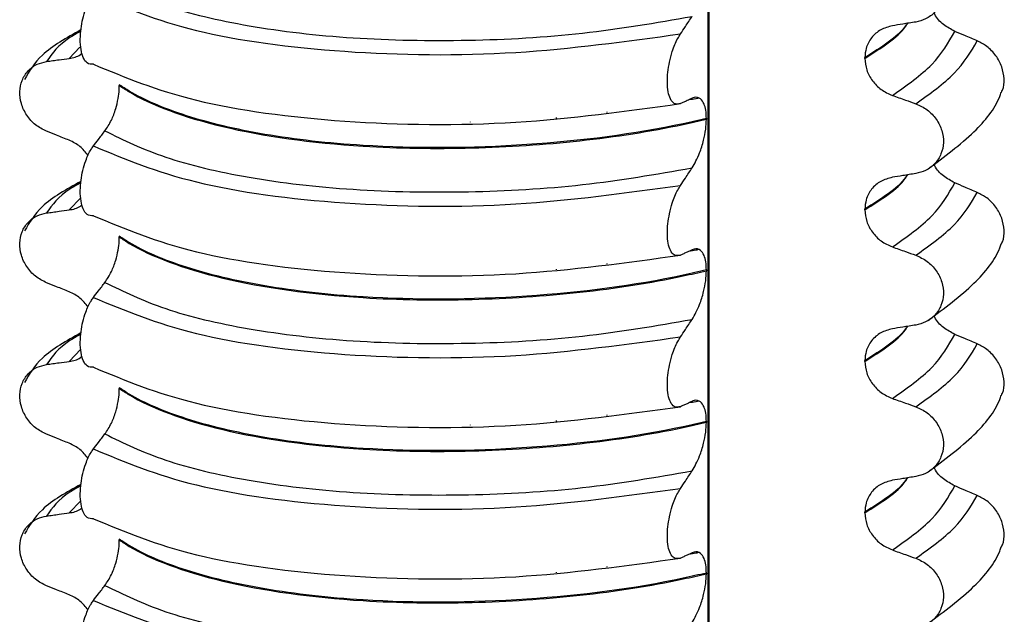
# Model space of a CAD drawing. Units: millimetres. Extents: x 5 to 415, y 5 to 589.
# Drawn here: x 126 to 136, y 265 to 271 of the extents above; entities that cross this region are included whole.
import ezdxf

# ---------------------------------------------------------------- set-up
doc = ezdxf.new("R2010")
doc.units = ezdxf.units.MM

msp = doc.modelspace()

# ---------------------------------------------------------------- linework, layer by layer
at = {"color": 8, "linetype": 'Continuous', "lineweight": 25}
for p, q in [((132.8543, 261.116), (132.8543, 298.5426)), ((126.6472, 270.6473), (126.5417, 270.5373)), ((131.356, 269.9441), (131.356, 269.9524)), ((131.8551, 270.0021), (131.8551, 270.0085)), ((130.5061, 269.9083), (130.5061, 269.9099)), ((126.6564, 269.1602), (126.5417, 269.0406)), ((131.356, 268.4474), (131.356, 268.4557)), ((131.8551, 268.5054), (131.8551, 268.5118)), ((130.5061, 268.4116), (130.5061, 268.4132)), ((126.6564, 267.6635), (126.5417, 267.5439)), ((131.8551, 267.0087), (131.8551, 267.0151)), ((130.5061, 266.9149), (130.5061, 266.9165)), ((131.356, 266.9507), (131.356, 266.9589)), ((126.6564, 266.1667), (126.5417, 266.0472)), ((131.356, 265.454), (131.356, 265.4622)), ((131.8551, 265.5119), (131.8551, 265.5184)), ((130.5061, 265.4182), (130.5061, 265.4198))]:
    msp.add_line(p, q, dxfattribs=at)
at = {"color": 7, "linetype": 'Continuous', "lineweight": 25}
for p, q in [((132.864, 261.1173), (132.864, 298.5416)), ((134.402, 270.5377), (134.402, 270.5447)), ((127.0371, 270.277), (127.0371, 270.2699)), ((132.7617, 270.1461), (132.7479, 270.1424)), ((132.8367, 269.9435), (132.8367, 269.9365)), ((134.402, 269.041), (134.402, 269.048)), ((127.0371, 268.7803), (127.0371, 268.7732)), ((132.7617, 268.6494), (132.7479, 268.6457)), ((132.8367, 268.4468), (132.8367, 268.4398)), ((134.402, 267.5442), (134.402, 267.5513)), ((127.0371, 267.2836), (127.0371, 267.2765)), ((132.7617, 267.1526), (132.7479, 267.1489)), ((132.8367, 266.9501), (132.8367, 266.943)), ((134.402, 266.0475), (134.402, 266.0546)), ((127.0371, 265.7869), (127.0371, 265.7798)), ((132.7617, 265.6559), (132.7479, 265.6522)), ((132.8367, 265.4534), (132.8367, 265.4463))]:
    msp.add_line(p, q, dxfattribs=at)
for points, knots in [([(134.9045, 271.586), (134.9434, 271.5681), (135.0212, 271.5323), (135.1116, 271.4361), (135.1681, 271.3223), (135.1842, 271.2015), (135.16, 271.087), (135.0978, 270.9905), (135.0091, 270.9227), (134.9376, 270.9049), (134.9045, 270.8966)], [0, 0, 0, 0, 0.12946, 0.259026, 0.386034, 0.510704, 0.634919, 0.760579, 0.889083, 1, 1, 1, 1]), ([(126.8954, 271.3176), (127.0794, 271.2272), (127.4477, 271.0463), (128.3042, 270.8437), (129.3294, 270.7238), (130.4664, 270.7024), (131.6259, 270.7671), (132.3388, 270.89), (132.695, 270.9515)], [0, 0, 0, 0, 0.164564, 0.329401, 0.5, 0.670599, 0.835436, 1, 1, 1, 1]), ([(126.7812, 270.4793), (126.7596, 270.479), (126.7215, 270.4783), (126.68, 270.5369), (126.6562, 270.62), (126.6488, 270.7217), (126.6568, 270.8296), (126.676, 270.9322), (126.7089, 271.0405), (126.7464, 271.1195), (126.7732, 271.1574), (126.7812, 271.1687)], [0, 0, 0, 0, 0.170967, 0.300759, 0.406444, 0.512737, 0.604998, 0.694238, 0.792378, 0.938004, 1, 1, 1, 1]), ([(126.7812, 271.1687), (127.0904, 271.0401), (127.7202, 270.7782), (129.2306, 270.5769), (130.9429, 270.5536), (132.0415, 270.7051), (132.5808, 270.7794)], [0, 0, 0, 0, 0.245452, 0.5, 0.754548, 1, 1, 1, 1]), ([(135.2894, 270.8043), (135.2518, 270.825), (135.1764, 270.8665), (135.1061, 270.9377), (135.0867, 270.9834), (135.0845, 270.9887)], [0, 0, 0, 0, 0.468828, 0.937893, 1, 1, 1, 1]), ([(132.5808, 270.7794), (132.5968, 270.8037), (132.6239, 270.8446), (132.662, 270.9019), (132.684, 270.9349), (132.695, 270.9515)], [0, 0, 0, 0, 0.422303, 0.711151, 1, 1, 1, 1]), ([(134.9045, 270.8966), (134.8831, 270.8931), (134.8403, 270.8862), (134.7633, 270.8738), (134.7077, 270.8648), (134.6736, 270.8593)], [0, 0, 0, 0, 0.277993, 0.555986, 1, 1, 1, 1]), ([(126.6579, 270.8179), (126.5161, 270.7399), (126.2619, 270.6), (126.15, 270.4129), (126.1005, 270.33)], [0, 0, 0, 0, 0.557536, 1, 1, 1, 1]), ([(134.6736, 270.8593), (134.6339, 270.8486), (134.5545, 270.8273), (134.4641, 270.7463), (134.4105, 270.6479), (134.4046, 270.5759), (134.402, 270.5447)], [0, 0, 0, 0, 0.267622, 0.53538, 0.798875, 1, 1, 1, 1]), ([(135.5129, 270.7097), (135.4922, 270.7184), (135.4507, 270.736), (135.3763, 270.7675), (135.3225, 270.7903), (135.2894, 270.8043)], [0, 0, 0, 0, 0.277993, 0.555986, 1, 1, 1, 1]), ([(132.5808, 270.0901), (132.5586, 270.0856), (132.5213, 270.078), (132.4803, 270.1288), (132.4571, 270.2025), (132.4487, 270.2965), (132.4543, 270.4004), (132.4714, 270.5058), (132.5034, 270.6243), (132.5424, 270.7174), (132.5715, 270.7644), (132.5808, 270.7794)], [0, 0, 0, 0, 0.1713176, 0.2890773, 0.3880047, 0.4873496, 0.577007, 0.6680002, 0.7710817, 0.9268746, 1, 1, 1, 1]), ([(135.7506, 270.2018), (135.7545, 270.2086), (135.7768, 270.247), (135.7816, 270.3366), (135.7605, 270.4557), (135.6998, 270.568), (135.6141, 270.6576), (135.5449, 270.6932), (135.5129, 270.7097)], [0, 0, 0, 0, 0.0414731, 0.2361088, 0.4300344, 0.626215, 0.8268351, 1, 1, 1, 1]), ([(126.3183, 269.8172), (126.2807, 269.8362), (126.2054, 269.8742), (126.1179, 269.973), (126.0633, 270.0884), (126.0477, 270.2097), (126.0711, 270.3235), (126.1312, 270.4182), (126.2171, 270.4834), (126.2862, 270.4992), (126.3183, 270.5066)], [0, 0, 0, 0, 0.12946, 0.259026, 0.386034, 0.510704, 0.634919, 0.760579, 0.889083, 1, 1, 1, 1]), ([(126.3183, 270.5066), (126.339, 270.5094), (126.3804, 270.5151), (126.4549, 270.5253), (126.5087, 270.5327), (126.5417, 270.5373)], [0, 0, 0, 0, 0.277993, 0.555986, 1, 1, 1, 1]), ([(126.5417, 270.5373), (126.5819, 270.5443), (126.6295, 270.5525), (126.6633, 270.5834), (126.6686, 270.5882)], [0, 0, 0, 0, 0.842818, 1, 1, 1, 1]), ([(134.402, 270.5377), (134.4058, 270.499), (134.4133, 270.4215), (134.4728, 270.3136), (134.5603, 270.2229), (134.6354, 270.1888), (134.6736, 270.1714)], [0, 0, 0, 0, 0.246906, 0.493771, 0.742404, 1, 1, 1, 1]), ([(126.7812, 270.4793), (127.0904, 270.3508), (127.7202, 270.0888), (129.2306, 269.8875), (130.9429, 269.8642), (132.0415, 270.0157), (132.5808, 270.0901)], [0, 0, 0, 0, 0.245452, 0.5, 0.754548, 1, 1, 1, 1]), ([(126.8954, 269.8209), (126.9172, 269.8534), (126.9556, 269.9107), (126.9999, 270.0271), (127.0258, 270.1332), (127.036, 270.2143), (127.0369, 270.2562), (127.0371, 270.2699)], [0, 0, 0, 0, 0.3295575, 0.5814297, 0.7703857, 0.9248003, 1, 1, 1, 1]), ([(132.8367, 269.9435), (132.761, 269.926), (132.2117, 269.799), (131.0471, 269.6511), (129.5865, 269.6443), (128.4568, 269.7708), (127.6649, 269.9616), (127.2349, 270.1459), (127.069, 270.2559), (127.0371, 270.277)], [0, 0, 0, 0, 0.036419, 0.264132, 0.499183, 0.657608, 0.810595, 0.963581, 1, 1, 1, 1]), ([(127.0371, 270.2699), (127.069, 270.2488), (127.3005, 270.0955), (127.9993, 269.8326), (129.2536, 269.6576), (130.5043, 269.6378), (131.5934, 269.7091), (132.367, 269.8279), (132.7609, 269.919), (132.8367, 269.9365)], [0, 0, 0, 0, 0.0364188, 0.2641319, 0.499183, 0.6576081, 0.8105946, 0.9635812, 1, 1, 1, 1]), ([(132.695, 270.1426), (132.6787, 270.1349), (132.6514, 270.122), (132.6134, 270.1046), (132.5916, 270.0949), (132.5808, 270.0901)], [0, 0, 0, 0, 0.4283819, 0.7141891, 1, 1, 1, 1]), ([(132.7479, 270.1424), (132.743, 270.141), (132.7176, 270.1338), (132.6872, 270.1303), (132.6627, 270.1274)], [0, 0, 0, 0, 0.194902, 1, 1, 1, 1]), ([(132.8367, 269.9435), (132.8354, 269.9719), (132.8329, 270.0286), (132.8123, 270.0973), (132.7744, 270.1488), (132.7314, 270.1573), (132.7022, 270.1455), (132.695, 270.1426)], [0, 0, 0, 0, 0.163617, 0.32649, 0.558367, 0.89081, 1, 1, 1, 1]), ([(134.6736, 270.1714), (134.6951, 270.1637), (134.7382, 270.1485), (134.8151, 270.1211), (134.8706, 270.1014), (134.9045, 270.0893)], [0, 0, 0, 0, 0.279735, 0.559471, 1, 1, 1, 1]), ([(135.0273, 269.4456), (135.1868, 269.565), (135.4806, 269.785), (135.696, 270.0474), (135.744, 270.1887), (135.7488, 270.2027)], [0, 0, 0, 0, 0.516836, 0.952153, 1, 1, 1, 1]), ([(134.9045, 270.0893), (134.9434, 270.0714), (135.0212, 270.0356), (135.1116, 269.9394), (135.1681, 269.8256), (135.1842, 269.7048), (135.16, 269.5903), (135.0978, 269.4938), (135.0091, 269.426), (134.9376, 269.4082), (134.9045, 269.3999)], [0, 0, 0, 0, 0.12946, 0.259026, 0.386034, 0.510704, 0.634919, 0.760579, 0.889083, 1, 1, 1, 1]), ([(132.695, 269.4547), (132.721, 269.5003), (132.7639, 269.5752), (132.808, 269.7161), (132.8322, 269.8339), (132.8352, 269.9033), (132.8367, 269.9365)], [0, 0, 0, 0, 0.390018, 0.641117, 0.828711, 1, 1, 1, 1]), ([(126.5417, 269.7285), (126.5209, 269.7367), (126.4792, 269.7532), (126.4047, 269.7828), (126.3511, 269.8041), (126.3183, 269.8172)], [0, 0, 0, 0, 0.279735, 0.559471, 1, 1, 1, 1]), ([(126.7812, 269.672), (126.7975, 269.6935), (126.8247, 269.7293), (126.8627, 269.7788), (126.8845, 269.8069), (126.8954, 269.8209)], [0, 0, 0, 0, 0.428382, 0.714189, 1, 1, 1, 1]), ([(126.8954, 269.8209), (127.0794, 269.7305), (127.4477, 269.5496), (128.3042, 269.347), (129.3294, 269.2271), (130.4664, 269.2057), (131.6259, 269.2704), (132.3388, 269.3933), (132.695, 269.4547)], [0, 0, 0, 0, 0.164564, 0.329401, 0.5, 0.670599, 0.835436, 1, 1, 1, 1]), ([(126.7302, 269.579), (126.7045, 269.6104), (126.6518, 269.6748), (126.5791, 269.7103), (126.5417, 269.7285)], [0, 0, 0, 0, 0.486271, 1, 1, 1, 1]), ([(126.7812, 268.9826), (126.7596, 268.9822), (126.7215, 268.9816), (126.68, 269.0402), (126.6562, 269.1233), (126.6488, 269.225), (126.6568, 269.3329), (126.676, 269.4355), (126.7089, 269.5438), (126.7464, 269.6227), (126.7732, 269.6607), (126.7812, 269.672)], [0, 0, 0, 0, 0.170967, 0.300759, 0.406444, 0.512737, 0.604998, 0.694238, 0.792378, 0.938004, 1, 1, 1, 1]), ([(126.7812, 269.672), (127.0904, 269.5434), (127.7202, 269.2815), (129.2306, 269.0802), (130.9429, 269.0569), (132.0415, 269.2084), (132.5808, 269.2827)], [0, 0, 0, 0, 0.2454519, 0.5, 0.7545481, 1, 1, 1, 1]), ([(132.5808, 269.2827), (132.5968, 269.307), (132.6239, 269.3479), (132.662, 269.4052), (132.684, 269.4382), (132.695, 269.4547)], [0, 0, 0, 0, 0.422303, 0.711151, 1, 1, 1, 1]), ([(135.2894, 269.3076), (135.2518, 269.3283), (135.1764, 269.3698), (135.1061, 269.441), (135.0867, 269.4867), (135.0845, 269.492)], [0, 0, 0, 0, 0.4688283, 0.9378934, 1, 1, 1, 1]), ([(134.6736, 269.3625), (134.6339, 269.3519), (134.5545, 269.3306), (134.4641, 269.2496), (134.4105, 269.1512), (134.4046, 269.0792), (134.402, 269.048)], [0, 0, 0, 0, 0.267622, 0.53538, 0.798875, 1, 1, 1, 1]), ([(134.9045, 269.3999), (134.8831, 269.3964), (134.8403, 269.3895), (134.7633, 269.3771), (134.7077, 269.3681), (134.6736, 269.3625)], [0, 0, 0, 0, 0.277993, 0.555986, 1, 1, 1, 1]), ([(126.6579, 269.3212), (126.5161, 269.2432), (126.2619, 269.1033), (126.15, 268.9161), (126.1005, 268.8333)], [0, 0, 0, 0, 0.557536, 1, 1, 1, 1]), ([(132.5808, 268.5933), (132.5586, 268.5889), (132.5213, 268.5813), (132.4803, 268.6321), (132.4571, 268.7058), (132.4487, 268.7998), (132.4543, 268.9037), (132.4714, 269.0091), (132.5034, 269.1276), (132.5424, 269.2207), (132.5715, 269.2677), (132.5808, 269.2827)], [0, 0, 0, 0, 0.171318, 0.289077, 0.388005, 0.48735, 0.577007, 0.668, 0.771082, 0.926875, 1, 1, 1, 1]), ([(135.5129, 269.213), (135.4922, 269.2217), (135.4507, 269.2393), (135.3763, 269.2708), (135.3225, 269.2936), (135.2894, 269.3076)], [0, 0, 0, 0, 0.277993, 0.555986, 1, 1, 1, 1]), ([(135.7506, 268.7051), (135.7545, 268.7118), (135.7768, 268.7503), (135.7816, 268.8399), (135.7605, 268.959), (135.6998, 269.0712), (135.6141, 269.1609), (135.5449, 269.1965), (135.5129, 269.213)], [0, 0, 0, 0, 0.041473, 0.236109, 0.430034, 0.626215, 0.826835, 1, 1, 1, 1]), ([(126.3183, 269.0099), (126.339, 269.0127), (126.3804, 269.0184), (126.4549, 269.0286), (126.5087, 269.036), (126.5417, 269.0406)], [0, 0, 0, 0, 0.277993, 0.555986, 1, 1, 1, 1]), ([(126.5417, 269.0406), (126.5819, 269.0475), (126.6295, 269.0558), (126.6633, 269.0866), (126.6686, 269.0915)], [0, 0, 0, 0, 0.842818, 1, 1, 1, 1]), ([(134.402, 269.041), (134.4058, 269.0022), (134.4133, 268.9248), (134.4728, 268.8169), (134.5603, 268.7262), (134.6354, 268.6921), (134.6736, 268.6747)], [0, 0, 0, 0, 0.246906, 0.493771, 0.742404, 1, 1, 1, 1]), ([(126.3183, 268.3205), (126.2807, 268.3395), (126.2054, 268.3775), (126.1179, 268.4762), (126.0633, 268.5917), (126.0477, 268.713), (126.0711, 268.8268), (126.1312, 268.9215), (126.2171, 268.9867), (126.2862, 269.0025), (126.3183, 269.0099)], [0, 0, 0, 0, 0.12946, 0.259026, 0.386034, 0.510704, 0.634919, 0.760579, 0.889083, 1, 1, 1, 1]), ([(126.7812, 268.9826), (127.0904, 268.854), (127.7202, 268.5921), (129.2306, 268.3908), (130.9429, 268.3675), (132.0415, 268.519), (132.5808, 268.5933)], [0, 0, 0, 0, 0.245452, 0.5, 0.754548, 1, 1, 1, 1]), ([(126.8954, 268.3242), (126.9172, 268.3567), (126.9556, 268.414), (126.9999, 268.5303), (127.0258, 268.6365), (127.036, 268.7176), (127.0369, 268.7595), (127.0371, 268.7732)], [0, 0, 0, 0, 0.329557, 0.58143, 0.770386, 0.9248, 1, 1, 1, 1]), ([(132.8367, 268.4468), (132.761, 268.4293), (132.2117, 268.3023), (131.0471, 268.1544), (129.5865, 268.1476), (128.4568, 268.274), (127.6649, 268.4648), (127.2349, 268.6491), (127.069, 268.7592), (127.0371, 268.7803)], [0, 0, 0, 0, 0.036419, 0.264132, 0.499183, 0.657608, 0.810595, 0.963581, 1, 1, 1, 1]), ([(127.0371, 268.7732), (127.069, 268.7521), (127.3005, 268.5987), (127.9993, 268.3359), (129.2536, 268.1608), (130.5043, 268.1411), (131.5934, 268.2124), (132.367, 268.3312), (132.7609, 268.4222), (132.8367, 268.4398)], [0, 0, 0, 0, 0.036419, 0.264132, 0.499183, 0.657608, 0.810595, 0.963581, 1, 1, 1, 1]), ([(132.8367, 268.4468), (132.8354, 268.4752), (132.8329, 268.5319), (132.8123, 268.6006), (132.7744, 268.6521), (132.7314, 268.6606), (132.7022, 268.6488), (132.695, 268.6459)], [0, 0, 0, 0, 0.1636171, 0.3264897, 0.5583668, 0.8908097, 1, 1, 1, 1]), ([(134.6736, 268.6747), (134.6951, 268.667), (134.7382, 268.6518), (134.8151, 268.6244), (134.8706, 268.6047), (134.9045, 268.5926)], [0, 0, 0, 0, 0.279735, 0.559471, 1, 1, 1, 1]), ([(135.0273, 267.9489), (135.1868, 268.0683), (135.4806, 268.2883), (135.696, 268.5507), (135.744, 268.692), (135.7488, 268.706)], [0, 0, 0, 0, 0.5168357, 0.9521532, 1, 1, 1, 1]), ([(132.695, 268.6459), (132.6787, 268.6382), (132.6514, 268.6253), (132.6134, 268.6079), (132.5916, 268.5982), (132.5808, 268.5933)], [0, 0, 0, 0, 0.428382, 0.714189, 1, 1, 1, 1]), ([(132.7479, 268.6457), (132.743, 268.6443), (132.7176, 268.6371), (132.6872, 268.6336), (132.6627, 268.6307)], [0, 0, 0, 0, 0.194902, 1, 1, 1, 1]), ([(134.9045, 268.5926), (134.9434, 268.5747), (135.0212, 268.5388), (135.1116, 268.4427), (135.1681, 268.3289), (135.1842, 268.2081), (135.16, 268.0936), (135.0978, 267.9971), (135.0091, 267.9293), (134.9376, 267.9115), (134.9045, 267.9032)], [0, 0, 0, 0, 0.12946, 0.259026, 0.386034, 0.510704, 0.634919, 0.760579, 0.889083, 1, 1, 1, 1]), ([(132.695, 267.958), (132.721, 268.0036), (132.7639, 268.0785), (132.808, 268.2194), (132.8322, 268.3372), (132.8352, 268.4066), (132.8367, 268.4398)], [0, 0, 0, 0, 0.390018, 0.641117, 0.828711, 1, 1, 1, 1]), ([(126.5417, 268.2317), (126.5209, 268.24), (126.4792, 268.2565), (126.4047, 268.2861), (126.3511, 268.3074), (126.3183, 268.3205)], [0, 0, 0, 0, 0.279735, 0.559471, 1, 1, 1, 1]), ([(126.7812, 268.1753), (126.7975, 268.1968), (126.8247, 268.2326), (126.8627, 268.2821), (126.8845, 268.3102), (126.8954, 268.3242)], [0, 0, 0, 0, 0.428382, 0.714189, 1, 1, 1, 1]), ([(126.8954, 268.3242), (127.0794, 268.2338), (127.4477, 268.0529), (128.3042, 267.8503), (129.3294, 267.7303), (130.4664, 267.709), (131.6259, 267.7737), (132.3388, 267.8966), (132.695, 267.958)], [0, 0, 0, 0, 0.1645638, 0.3294014, 0.5, 0.6705986, 0.8354362, 1, 1, 1, 1]), ([(126.7302, 268.0823), (126.7045, 268.1137), (126.6518, 268.1781), (126.5791, 268.2136), (126.5417, 268.2317)], [0, 0, 0, 0, 0.486271, 1, 1, 1, 1]), ([(126.7812, 267.4859), (126.7596, 267.4855), (126.7215, 267.4849), (126.68, 267.5435), (126.6562, 267.6266), (126.6488, 267.7283), (126.6568, 267.8362), (126.676, 267.9388), (126.7089, 268.0471), (126.7464, 268.126), (126.7732, 268.164), (126.7812, 268.1753)], [0, 0, 0, 0, 0.170967, 0.300759, 0.406444, 0.512737, 0.604998, 0.694238, 0.792378, 0.938004, 1, 1, 1, 1]), ([(126.7812, 268.1753), (127.0904, 268.0467), (127.7202, 267.7848), (129.2306, 267.5835), (130.9429, 267.5602), (132.0415, 267.7117), (132.5808, 267.786)], [0, 0, 0, 0, 0.245452, 0.5, 0.754548, 1, 1, 1, 1]), ([(135.2894, 267.8109), (135.2518, 267.8316), (135.1764, 267.8731), (135.1061, 267.9442), (135.0867, 267.99), (135.0845, 267.9953)], [0, 0, 0, 0, 0.468828, 0.937893, 1, 1, 1, 1]), ([(132.5808, 267.786), (132.5968, 267.8103), (132.6239, 267.8512), (132.662, 267.9085), (132.684, 267.9415), (132.695, 267.958)], [0, 0, 0, 0, 0.422303, 0.711151, 1, 1, 1, 1]), ([(134.9045, 267.9032), (134.8831, 267.8997), (134.8403, 267.8928), (134.7633, 267.8804), (134.7077, 267.8714), (134.6736, 267.8658)], [0, 0, 0, 0, 0.277993, 0.555986, 1, 1, 1, 1]), ([(126.6579, 267.8244), (126.5161, 267.7465), (126.2619, 267.6066), (126.15, 267.4194), (126.1005, 267.3366)], [0, 0, 0, 0, 0.557536, 1, 1, 1, 1]), ([(132.5808, 267.0966), (132.5586, 267.0922), (132.5213, 267.0846), (132.4803, 267.1353), (132.4571, 267.2091), (132.4487, 267.303), (132.4543, 267.407), (132.4714, 267.5124), (132.5034, 267.6309), (132.5424, 267.7239), (132.5715, 267.771), (132.5808, 267.786)], [0, 0, 0, 0, 0.171318, 0.289077, 0.388005, 0.48735, 0.577007, 0.668, 0.771082, 0.926875, 1, 1, 1, 1]), ([(134.6736, 267.8658), (134.6339, 267.8552), (134.5545, 267.8339), (134.4641, 267.7529), (134.4105, 267.6545), (134.4046, 267.5825), (134.402, 267.5513)], [0, 0, 0, 0, 0.267622, 0.53538, 0.798875, 1, 1, 1, 1]), ([(135.5129, 267.7163), (135.4922, 267.725), (135.4507, 267.7426), (135.3763, 267.7741), (135.3225, 267.7969), (135.2894, 267.8109)], [0, 0, 0, 0, 0.277993, 0.555986, 1, 1, 1, 1]), ([(135.7506, 267.2084), (135.7545, 267.2151), (135.7768, 267.2536), (135.7816, 267.3432), (135.7605, 267.4622), (135.6998, 267.5745), (135.6141, 267.6642), (135.5449, 267.6998), (135.5129, 267.7163)], [0, 0, 0, 0, 0.041473, 0.236109, 0.430034, 0.626215, 0.826835, 1, 1, 1, 1]), ([(126.5417, 267.5439), (126.5819, 267.5508), (126.6295, 267.5591), (126.6633, 267.5899), (126.6686, 267.5948)], [0, 0, 0, 0, 0.842818, 1, 1, 1, 1]), ([(126.3183, 266.8238), (126.2807, 266.8428), (126.2054, 266.8808), (126.1179, 266.9795), (126.0633, 267.095), (126.0477, 267.2163), (126.0711, 267.3301), (126.1312, 267.4248), (126.2171, 267.49), (126.2862, 267.5058), (126.3183, 267.5131)], [0, 0, 0, 0, 0.12946, 0.259026, 0.386034, 0.510704, 0.634919, 0.760579, 0.889083, 1, 1, 1, 1]), ([(126.3183, 267.5131), (126.339, 267.516), (126.3804, 267.5217), (126.4549, 267.5319), (126.5087, 267.5393), (126.5417, 267.5439)], [0, 0, 0, 0, 0.277993, 0.555986, 1, 1, 1, 1]), ([(126.7812, 267.4859), (127.0904, 267.3573), (127.7202, 267.0954), (129.2306, 266.8941), (130.9429, 266.8708), (132.0415, 267.0223), (132.5808, 267.0966)], [0, 0, 0, 0, 0.245452, 0.5, 0.754548, 1, 1, 1, 1]), ([(134.402, 267.5442), (134.4058, 267.5055), (134.4133, 267.4281), (134.4728, 267.3202), (134.5603, 267.2295), (134.6354, 267.1954), (134.6736, 267.178)], [0, 0, 0, 0, 0.246906, 0.493771, 0.742404, 1, 1, 1, 1]), ([(126.8954, 266.8275), (126.9172, 266.86), (126.9556, 266.9173), (126.9999, 267.0336), (127.0258, 267.1398), (127.036, 267.2208), (127.0369, 267.2628), (127.0371, 267.2765)], [0, 0, 0, 0, 0.3295575, 0.5814297, 0.7703857, 0.9248003, 1, 1, 1, 1]), ([(132.8367, 266.9501), (132.761, 266.9326), (132.2117, 266.8056), (131.0471, 266.6577), (129.5865, 266.6509), (128.4568, 266.7773), (127.6649, 266.9681), (127.2349, 267.1524), (127.069, 267.2624), (127.0371, 267.2836)], [0, 0, 0, 0, 0.036419, 0.264132, 0.499183, 0.657608, 0.810595, 0.963581, 1, 1, 1, 1]), ([(127.0371, 267.2765), (127.069, 267.2554), (127.3005, 267.102), (127.9993, 266.8392), (129.2536, 266.6641), (130.5043, 266.6444), (131.5934, 266.7157), (132.367, 266.8345), (132.7609, 266.9255), (132.8367, 266.943)], [0, 0, 0, 0, 0.036419, 0.264132, 0.499183, 0.657608, 0.810595, 0.963581, 1, 1, 1, 1]), ([(135.0273, 266.4522), (135.1868, 266.5716), (135.4806, 266.7916), (135.696, 267.054), (135.744, 267.1953), (135.7488, 267.2093)], [0, 0, 0, 0, 0.516836, 0.952153, 1, 1, 1, 1]), ([(132.695, 267.1492), (132.6787, 267.1415), (132.6514, 267.1286), (132.6134, 267.1112), (132.5916, 267.1015), (132.5808, 267.0966)], [0, 0, 0, 0, 0.428382, 0.714189, 1, 1, 1, 1]), ([(132.7479, 267.1489), (132.743, 267.1475), (132.7176, 267.1404), (132.6872, 267.1368), (132.6627, 267.134)], [0, 0, 0, 0, 0.194902, 1, 1, 1, 1]), ([(132.8367, 266.9501), (132.8354, 266.9785), (132.8329, 267.0352), (132.8123, 267.1039), (132.7744, 267.1554), (132.7314, 267.1639), (132.7022, 267.1521), (132.695, 267.1492)], [0, 0, 0, 0, 0.163617, 0.32649, 0.558367, 0.89081, 1, 1, 1, 1]), ([(134.6736, 267.178), (134.6951, 267.1703), (134.7382, 267.1551), (134.8151, 267.1277), (134.8706, 267.1079), (134.9045, 267.0959)], [0, 0, 0, 0, 0.279735, 0.559471, 1, 1, 1, 1]), ([(134.9045, 267.0959), (134.9434, 267.078), (135.0212, 267.0421), (135.1116, 266.946), (135.1681, 266.8322), (135.1842, 266.7114), (135.16, 266.5969), (135.0978, 266.5004), (135.0091, 266.4326), (134.9376, 266.4147), (134.9045, 266.4065)], [0, 0, 0, 0, 0.12946, 0.259026, 0.386034, 0.510704, 0.634919, 0.760579, 0.889083, 1, 1, 1, 1]), ([(132.695, 266.4613), (132.721, 266.5069), (132.7639, 266.5818), (132.808, 266.7227), (132.8322, 266.8405), (132.8352, 266.9099), (132.8367, 266.943)], [0, 0, 0, 0, 0.390018, 0.641117, 0.828711, 1, 1, 1, 1]), ([(126.5417, 266.735), (126.5209, 266.7433), (126.4792, 266.7598), (126.4047, 266.7894), (126.3511, 266.8107), (126.3183, 266.8238)], [0, 0, 0, 0, 0.279735, 0.559471, 1, 1, 1, 1]), ([(126.7812, 266.6786), (126.7975, 266.7001), (126.8247, 266.7358), (126.8627, 266.7854), (126.8845, 266.8135), (126.8954, 266.8275)], [0, 0, 0, 0, 0.428382, 0.714189, 1, 1, 1, 1]), ([(126.8954, 266.8275), (127.0794, 266.7371), (127.4477, 266.5562), (128.3042, 266.3535), (129.3294, 266.2336), (130.4664, 266.2123), (131.6259, 266.2769), (132.3388, 266.3999), (132.695, 266.4613)], [0, 0, 0, 0, 0.164564, 0.329401, 0.5, 0.670599, 0.835436, 1, 1, 1, 1]), ([(126.7302, 266.5856), (126.7045, 266.617), (126.6518, 266.6814), (126.5791, 266.7168), (126.5417, 266.735)], [0, 0, 0, 0, 0.486271, 1, 1, 1, 1]), ([(126.7812, 265.9892), (126.7596, 265.9888), (126.7215, 265.9882), (126.68, 266.0468), (126.6562, 266.1299), (126.6488, 266.2315), (126.6568, 266.3395), (126.676, 266.4421), (126.7089, 266.5504), (126.7464, 266.6293), (126.7732, 266.6673), (126.7812, 266.6786)], [0, 0, 0, 0, 0.170967, 0.3007586, 0.4064443, 0.5127373, 0.6049979, 0.6942385, 0.7923782, 0.9380039, 1, 1, 1, 1]), ([(126.7812, 266.6786), (127.0904, 266.55), (127.7202, 266.2881), (129.2306, 266.0868), (130.9429, 266.0635), (132.0415, 266.215), (132.5808, 266.2893)], [0, 0, 0, 0, 0.245452, 0.5, 0.754548, 1, 1, 1, 1]), ([(132.5808, 266.2893), (132.5968, 266.3136), (132.6239, 266.3545), (132.662, 266.4118), (132.684, 266.4448), (132.695, 266.4613)], [0, 0, 0, 0, 0.422303, 0.711151, 1, 1, 1, 1]), ([(135.2894, 266.3142), (135.2518, 266.3349), (135.1764, 266.3764), (135.1061, 266.4475), (135.0867, 266.4932), (135.0845, 266.4986)], [0, 0, 0, 0, 0.468828, 0.937893, 1, 1, 1, 1]), ([(126.6579, 266.3277), (126.5161, 266.2498), (126.2619, 266.1099), (126.15, 265.9227), (126.1005, 265.8399)], [0, 0, 0, 0, 0.557536, 1, 1, 1, 1]), ([(134.6736, 266.3691), (134.6339, 266.3585), (134.5545, 266.3372), (134.4641, 266.2562), (134.4105, 266.1578), (134.4046, 266.0858), (134.402, 266.0546)], [0, 0, 0, 0, 0.267622, 0.53538, 0.798875, 1, 1, 1, 1]), ([(134.9045, 266.4065), (134.8831, 266.403), (134.8403, 266.3961), (134.7633, 266.3837), (134.7077, 266.3747), (134.6736, 266.3691)], [0, 0, 0, 0, 0.277993, 0.555986, 1, 1, 1, 1]), ([(132.5808, 265.5999), (132.5586, 265.5954), (132.5213, 265.5879), (132.4803, 265.6386), (132.4571, 265.7124), (132.4487, 265.8063), (132.4543, 265.9103), (132.4714, 266.0157), (132.5034, 266.1342), (132.5424, 266.2272), (132.5715, 266.2743), (132.5808, 266.2893)], [0, 0, 0, 0, 0.171318, 0.289077, 0.388005, 0.48735, 0.577007, 0.668, 0.771082, 0.926875, 1, 1, 1, 1]), ([(135.5129, 266.2196), (135.4922, 266.2283), (135.4507, 266.2458), (135.3763, 266.2774), (135.3225, 266.3001), (135.2894, 266.3142)], [0, 0, 0, 0, 0.277993, 0.555986, 1, 1, 1, 1]), ([(135.7506, 265.7117), (135.7545, 265.7184), (135.7768, 265.7569), (135.7816, 265.8465), (135.7605, 265.9655), (135.6998, 266.0778), (135.6141, 266.1675), (135.5449, 266.2031), (135.5129, 266.2196)], [0, 0, 0, 0, 0.041473, 0.236109, 0.430034, 0.626215, 0.826835, 1, 1, 1, 1]), ([(126.3183, 266.0164), (126.339, 266.0193), (126.3804, 266.025), (126.4549, 266.0352), (126.5087, 266.0426), (126.5417, 266.0472)], [0, 0, 0, 0, 0.277993, 0.555986, 1, 1, 1, 1]), ([(126.5417, 266.0472), (126.5819, 266.0541), (126.6295, 266.0624), (126.6633, 266.0932), (126.6686, 266.0981)], [0, 0, 0, 0, 0.842818, 1, 1, 1, 1]), ([(134.402, 266.0475), (134.4058, 266.0088), (134.4133, 265.9314), (134.4728, 265.8234), (134.5603, 265.7328), (134.6354, 265.6986), (134.6736, 265.6813)], [0, 0, 0, 0, 0.246906, 0.493771, 0.742404, 1, 1, 1, 1]), ([(126.3183, 265.327), (126.2807, 265.3461), (126.2054, 265.3841), (126.1179, 265.4828), (126.0633, 265.5983), (126.0477, 265.7196), (126.0711, 265.8334), (126.1312, 265.9281), (126.2171, 265.9933), (126.2862, 266.0091), (126.3183, 266.0164)], [0, 0, 0, 0, 0.12946, 0.259026, 0.386034, 0.510704, 0.634919, 0.760579, 0.889083, 1, 1, 1, 1]), ([(126.7812, 265.9892), (127.0904, 265.8606), (127.7202, 265.5987), (129.2306, 265.3974), (130.9429, 265.3741), (132.0415, 265.5256), (132.5808, 265.5999)], [0, 0, 0, 0, 0.245452, 0.5, 0.754548, 1, 1, 1, 1]), ([(126.8954, 265.3308), (126.9172, 265.3633), (126.9556, 265.4205), (126.9999, 265.5369), (127.0258, 265.6431), (127.036, 265.7241), (127.0369, 265.7661), (127.0371, 265.7798)], [0, 0, 0, 0, 0.329557, 0.58143, 0.770386, 0.9248, 1, 1, 1, 1]), ([(132.8367, 265.4534), (132.761, 265.4359), (132.2117, 265.3089), (131.0471, 265.161), (129.5865, 265.1542), (128.4568, 265.2806), (127.6649, 265.4714), (127.2349, 265.6557), (127.069, 265.7657), (127.0371, 265.7869)], [0, 0, 0, 0, 0.036419, 0.264132, 0.499183, 0.657608, 0.810595, 0.963581, 1, 1, 1, 1]), ([(127.0371, 265.7798), (127.069, 265.7587), (127.3005, 265.6053), (127.9993, 265.3425), (129.2536, 265.1674), (130.5043, 265.1477), (131.5934, 265.219), (132.367, 265.3377), (132.7609, 265.4288), (132.8367, 265.4463)], [0, 0, 0, 0, 0.0364188, 0.2641319, 0.499183, 0.6576081, 0.8105946, 0.9635812, 1, 1, 1, 1]), ([(132.695, 265.6525), (132.6787, 265.6448), (132.6514, 265.6319), (132.6134, 265.6145), (132.5916, 265.6048), (132.5808, 265.5999)], [0, 0, 0, 0, 0.428382, 0.714189, 1, 1, 1, 1]), ([(132.7479, 265.6522), (132.743, 265.6508), (132.7176, 265.6437), (132.6872, 265.6401), (132.6627, 265.6373)], [0, 0, 0, 0, 0.194902, 1, 1, 1, 1]), ([(132.8367, 265.4534), (132.8354, 265.4818), (132.8329, 265.5385), (132.8123, 265.6072), (132.7744, 265.6587), (132.7314, 265.6672), (132.7022, 265.6554), (132.695, 265.6525)], [0, 0, 0, 0, 0.163617, 0.32649, 0.558367, 0.89081, 1, 1, 1, 1]), ([(134.6736, 265.6813), (134.6951, 265.6736), (134.7382, 265.6583), (134.8151, 265.631), (134.8706, 265.6112), (134.9045, 265.5992)], [0, 0, 0, 0, 0.279735, 0.559471, 1, 1, 1, 1]), ([(135.0273, 264.9555), (135.1868, 265.0749), (135.4806, 265.2949), (135.696, 265.5573), (135.744, 265.6986), (135.7488, 265.7126)], [0, 0, 0, 0, 0.516836, 0.952153, 1, 1, 1, 1]), ([(134.9045, 265.5992), (134.9434, 265.5812), (135.0212, 265.5454), (135.1116, 265.4493), (135.1681, 265.3355), (135.1842, 265.2146), (135.16, 265.1002), (135.0978, 265.0037), (135.0091, 264.9359), (134.9376, 264.918), (134.9045, 264.9098)], [0, 0, 0, 0, 0.12946, 0.259026, 0.386034, 0.510704, 0.634919, 0.760579, 0.889083, 1, 1, 1, 1]), ([(132.695, 264.9646), (132.721, 265.0102), (132.7639, 265.0851), (132.808, 265.226), (132.8322, 265.3438), (132.8352, 265.4132), (132.8367, 265.4463)], [0, 0, 0, 0, 0.390018, 0.641117, 0.828711, 1, 1, 1, 1]), ([(126.5417, 265.2383), (126.5209, 265.2466), (126.4792, 265.2631), (126.4047, 265.2927), (126.3511, 265.314), (126.3183, 265.327)], [0, 0, 0, 0, 0.279735, 0.559471, 1, 1, 1, 1]), ([(126.7812, 265.1819), (126.7975, 265.2033), (126.8247, 265.2391), (126.8627, 265.2887), (126.8845, 265.3168), (126.8954, 265.3308)], [0, 0, 0, 0, 0.428382, 0.714189, 1, 1, 1, 1]), ([(126.8954, 265.3308), (127.0794, 265.2404), (127.4477, 265.0595), (128.3042, 264.8568), (129.3294, 264.7369), (130.4664, 264.7156), (131.6259, 264.7802), (132.3388, 264.9032), (132.695, 264.9646)], [0, 0, 0, 0, 0.164564, 0.329401, 0.5, 0.670599, 0.835436, 1, 1, 1, 1]), ([(126.7302, 265.0889), (126.7045, 265.1202), (126.6518, 265.1847), (126.5791, 265.2201), (126.5417, 265.2383)], [0, 0, 0, 0, 0.486271, 1, 1, 1, 1]), ([(126.7812, 264.4925), (126.7596, 264.4921), (126.7215, 264.4914), (126.68, 264.5501), (126.6562, 264.6332), (126.6488, 264.7348), (126.6568, 264.8428), (126.676, 264.9454), (126.7089, 265.0537), (126.7464, 265.1326), (126.7732, 265.1706), (126.7812, 265.1819)], [0, 0, 0, 0, 0.170967, 0.300759, 0.406444, 0.512737, 0.604998, 0.694238, 0.792378, 0.938004, 1, 1, 1, 1]), ([(126.7812, 265.1819), (127.0904, 265.0533), (127.7202, 264.7914), (129.2306, 264.5901), (130.9429, 264.5668), (132.0415, 264.7182), (132.5808, 264.7926)], [0, 0, 0, 0, 0.245452, 0.5, 0.754548, 1, 1, 1, 1])]:
    msp.add_open_spline(points, degree=3, knots=knots, dxfattribs=at)
at = {"color": 8, "linetype": 'Continuous', "lineweight": 25}
for points, knots in [([(126.6569, 270.8048), (126.6189, 270.7842), (126.449, 270.692), (126.3754, 270.5876), (126.3183, 270.5066)], [0, 0, 0, 0, 0.223748, 1, 1, 1, 1]), ([(134.402, 270.5377), (134.5627, 270.6386), (134.7392, 270.7495), (134.8181, 270.8727), (134.8252, 270.8838)], [0, 0, 0, 0, 0.910193, 1, 1, 1, 1]), ([(134.8199, 270.8829), (134.8145, 270.8745), (134.7366, 270.7541), (134.5632, 270.6456), (134.402, 270.5447)], [0, 0, 0, 0, 0.069804, 1, 1, 1, 1]), ([(134.402, 269.041), (134.5627, 269.1419), (134.7392, 269.2528), (134.8181, 269.376), (134.8252, 269.3871)], [0, 0, 0, 0, 0.910193, 1, 1, 1, 1]), ([(134.8199, 269.3862), (134.8145, 269.3778), (134.7366, 269.2573), (134.5632, 269.1489), (134.402, 269.048)], [0, 0, 0, 0, 0.069804, 1, 1, 1, 1]), ([(126.6569, 269.3081), (126.6189, 269.2875), (126.449, 269.1952), (126.3754, 269.0909), (126.3183, 269.0099)], [0, 0, 0, 0, 0.223748, 1, 1, 1, 1]), ([(134.402, 267.5442), (134.5627, 267.6452), (134.7392, 267.7561), (134.8181, 267.8793), (134.8252, 267.8904)], [0, 0, 0, 0, 0.910193, 1, 1, 1, 1]), ([(134.8199, 267.8895), (134.8145, 267.8811), (134.7366, 267.7606), (134.5632, 267.6522), (134.402, 267.5513)], [0, 0, 0, 0, 0.069804, 1, 1, 1, 1]), ([(126.6569, 267.8114), (126.6189, 267.7908), (126.449, 267.6985), (126.3754, 267.5942), (126.3183, 267.5131)], [0, 0, 0, 0, 0.223748, 1, 1, 1, 1]), ([(126.6569, 266.3147), (126.6189, 266.2941), (126.449, 266.2018), (126.3754, 266.0975), (126.3183, 266.0164)], [0, 0, 0, 0, 0.223748, 1, 1, 1, 1]), ([(134.402, 266.0475), (134.5627, 266.1485), (134.7392, 266.2594), (134.8181, 266.3826), (134.8252, 266.3937)], [0, 0, 0, 0, 0.910193, 1, 1, 1, 1]), ([(134.8199, 266.3928), (134.8145, 266.3844), (134.7366, 266.2639), (134.5632, 266.1555), (134.402, 266.0546)], [0, 0, 0, 0, 0.069804, 1, 1, 1, 1])]:
    msp.add_open_spline(points, degree=3, knots=knots, dxfattribs=at)
at = {"color": 7, "linetype": 'Continuous', "lineweight": 25}
for points in [[(134.6736, 270.1714), (134.8166, 270.2718), (135.1027, 270.4726), (135.2272, 270.6937), (135.2894, 270.8043)], [(134.9045, 270.0893), (135.0433, 270.188), (135.3208, 270.3854), (135.4489, 270.6016), (135.5129, 270.7097)], [(134.6736, 268.6747), (134.8166, 268.7751), (135.1027, 268.9759), (135.2272, 269.197), (135.2894, 269.3076)], [(134.9045, 268.5926), (135.0433, 268.6913), (135.3208, 268.8886), (135.4489, 269.1049), (135.5129, 269.213)], [(134.6736, 267.178), (134.8166, 267.2784), (135.1027, 267.4791), (135.2272, 267.7003), (135.2894, 267.8109)], [(134.9045, 267.0959), (135.0433, 267.1946), (135.3208, 267.3919), (135.4489, 267.6082), (135.5129, 267.7163)], [(134.6736, 265.6813), (134.8166, 265.7817), (135.1027, 265.9824), (135.2272, 266.2036), (135.2894, 266.3142)], [(134.9045, 265.5992), (135.0433, 265.6978), (135.3208, 265.8952), (135.4489, 266.1114), (135.5129, 266.2196)]]:
    msp.add_open_spline(points, degree=3, dxfattribs=at)

doc.saveas('drawing.dxf')
